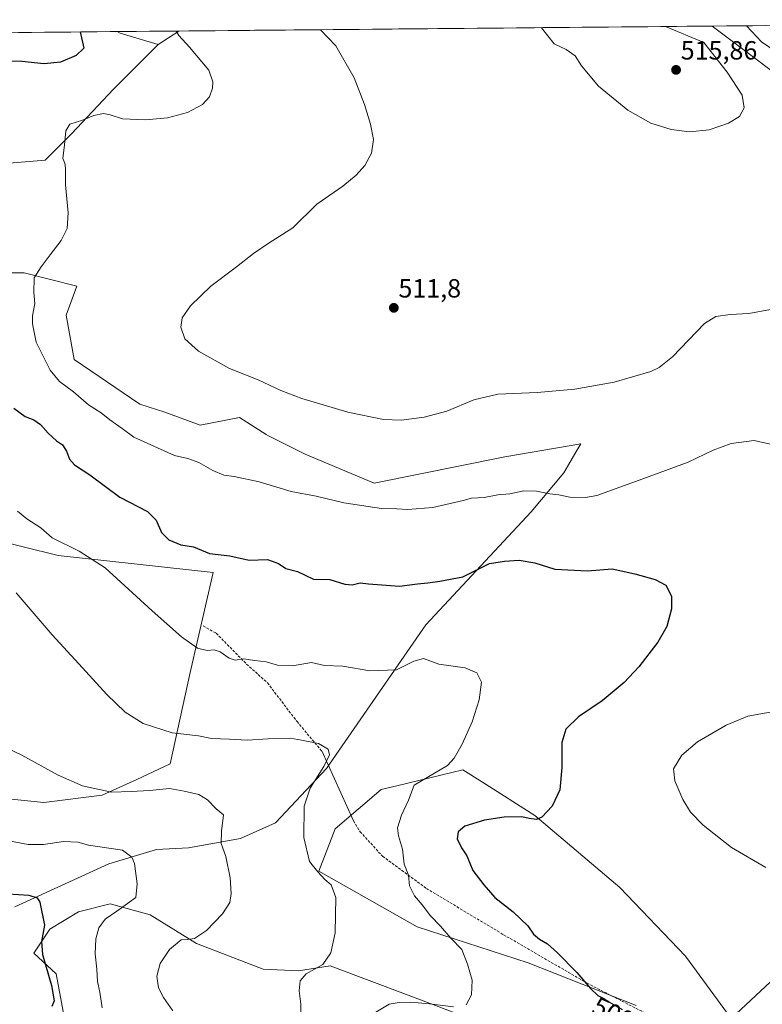
# Model space of a CAD drawing. Units: metres. Extents: x 563336 to 566781, y 4703274 to 4705619.
# Drawn here: x 565063 to 565346, y 4705233 to 4705608 of the extents above; entities that cross this region are included whole.
import ezdxf
from ezdxf.enums import TextEntityAlignment as Align

# ---------------------------------------------------------------- set-up
doc = ezdxf.new("R2010")
doc.units = ezdxf.units.M
doc.header["$MEASUREMENT"] = 0
doc.linetypes.add('TRAZOSX2', pattern=[1.5, 1, -0.5])
for name, color, linetype, lineweight in [('Arbolado forestal CxS', 92, 'Continuous', 0), ('Carátula', 7, 'Continuous', 5), ('Cultivos herbáceos CxS', 92, 'Continuous', 0), ('Curva de nivel maestra', 36, 'Continuous', 30), ('Curva de nivel normal', 36, 'Continuous', 0), ('Layer 0', 7, 'Continuous', 0), ('Municipio CxS', 142, 'Continuous', 0), ('Punto de cota en terreno', 7, 'Continuous', 0), ('Rótulo de curva de nivel directora', 19, 'Continuous', 0), ('Rótulo de punto de cota en terreno', 19, 'Continuous', 0), ('Senda', 19, 'TRAZOSX2', 0), ('Suelo desnudo CxS', 43, 'Continuous', 0)]:
    doc.layers.add(name, color=color, linetype=linetype, lineweight=lineweight)
doc.styles.add('Arial', font='txt', dxfattribs={"height": 0.2})

# ---------------------------------------------------------------- blocks, each defined once
blk = doc.blocks.new('*U151')
at = {"layer": 'Cultivos herbáceos CxS', "color": 92, "linetype": 'Continuous', "lineweight": 0}
for points in [[(565352.64, 4705245.27, 500.81), (565333.96, 4705227.83, 500.53), (565316.52, 4705251.5, 502.73), (565291.61, 4705277.66, 503.56), (565259.22, 4705305.06, 500.38), (565239.24, 4705317.77, 497.72), (565231.82, 4705322.5, 496.67), (565206.7, 4705316.47, 494.38), (565200.67, 4705315.03, 493.54), (565183.23, 4705300.08, 491.85), (565177.01, 4705283.89, 490.06), (565214.37, 4705262.71, 493.5), (565256.73, 4705249.01, 498.22), (565297.83, 4705232.81, 500.7)], [(565234.42, 4705227.87, 497), (565210.94, 4705236.71, 494.76), (565181.34, 4705247.86, 491.05), (565169.21, 4705246.04, 489.98), (565155.86, 4705246.64, 488.42), (565130.38, 4705256.35, 485.98), (565112.78, 4705267.27, 482.45), (565097.61, 4705271.52, 479.7), (565085.48, 4705268.49, 478.45), (565074.56, 4705261.81, 476.5), (565068.49, 4705252.71, 474.45), (565076.98, 4705244.82, 476.5), (565080.02, 4705228.44, 476.78)], [(565061.21, 4705270.31, 474.28), (565097.01, 4705286.69, 478.71), (565115.21, 4705292.15, 481.48), (565127.34, 4705292.75, 483.06), (565147.11, 4705296.34, 487.04), (565160.51, 4705302.37, 489.06), (565179.88, 4705322.99, 490.72), (565217.79, 4705377.7, 496.54), (565257.78, 4705420.69, 502.94), (565270.21, 4705435.54, 506.1), (565272.02, 4705438.61, 506.52), (565274.86, 4705443.42, 507.21), (565276.78, 4705446.69, 507.65), (565247.79, 4705441.69, 506.85), (565198.05, 4705431.63, 506.18), (565171.8, 4705442.69, 507.24), (565157.81, 4705449.69, 507.76), (565156.96, 4705450.22, 507.82), (565146.81, 4705456.69, 508.54), (565131.81, 4705453.69, 507.31), (565118.38, 4705458.7, 507.74), (565108.82, 4705461.69, 507.43), (565083.82, 4705478.68, 507.22), (565080.82, 4705495.68, 507.74), (565084.82, 4705506.68, 507.25), (565064.83, 4705511.68, 504.95), (565050.83, 4705511.68, 503.56)], [(565049.83, 4705552.67, 502.35), (565072.83, 4705554.67, 504.6), (565082.82, 4705564.66, 505.36), (565098.82, 4705581.66, 503.11), (565115.82, 4705598.66, 504.12), (565123.67, 4705603.8, 505.15), (565326.75, 4705605.68, 513.59), (565339.99, 4705595.75, 513.11), (565402.45, 4705548.71, 513.33)]]:
    blk.add_polyline3d(points, dxfattribs=at)
blk = doc.blocks.new('*U152')
at = {"layer": 'Suelo desnudo CxS', "color": 43, "linetype": 'Continuous', "lineweight": 0}
for points in [[(564645.33, 4705599.37, 431.89), (565100.28, 4705603.58, 502.76), (565101.38, 4705602.98, 502.86), (565115.82, 4705598.66, 504.12), (565098.82, 4705581.66, 503.11), (565082.82, 4705564.66, 505.36), (565072.83, 4705554.67, 504.6), (565049.83, 4705552.67, 502.35)], [(565050.83, 4705511.68, 503.56), (565064.83, 4705511.68, 504.95), (565084.82, 4705506.68, 507.25), (565080.82, 4705495.68, 507.74), (565083.82, 4705478.68, 507.22), (565108.82, 4705461.69, 507.43), (565118.38, 4705458.7, 507.74), (565131.81, 4705453.69, 507.31), (565146.81, 4705456.69, 508.54), (565156.96, 4705450.22, 507.82), (565157.81, 4705449.69, 507.76), (565171.8, 4705442.69, 507.24), (565198.05, 4705431.63, 506.18), (565247.79, 4705441.69, 506.85), (565276.78, 4705446.69, 507.65), (565274.86, 4705443.42, 507.21), (565272.02, 4705438.61, 506.52), (565270.21, 4705435.54, 506.1), (565257.78, 4705420.69, 502.94), (565217.79, 4705377.7, 496.54), (565179.88, 4705322.99, 490.72), (565160.51, 4705302.37, 489.06), (565147.11, 4705296.34, 487.04), (565127.34, 4705292.75, 483.06), (565115.21, 4705292.15, 481.48), (565097.01, 4705286.69, 478.71), (565061.21, 4705270.31, 474.28)], [(565080.02, 4705228.44, 476.78), (565076.98, 4705244.82, 476.5), (565068.49, 4705252.71, 474.45), (565074.56, 4705261.81, 476.5), (565085.48, 4705268.49, 478.45), (565097.61, 4705271.52, 479.7), (565112.78, 4705267.27, 482.45), (565130.38, 4705256.35, 485.98), (565155.86, 4705246.64, 488.42), (565169.21, 4705246.04, 489.98), (565181.34, 4705247.86, 491.05), (565210.94, 4705236.71, 494.76), (565234.42, 4705227.87, 497)], [(565297.83, 4705232.81, 500.7), (565256.73, 4705249.01, 498.22), (565214.37, 4705262.71, 493.5), (565177.01, 4705283.89, 490.06), (565183.23, 4705300.08, 491.85), (565200.67, 4705315.03, 493.54), (565206.7, 4705316.47, 494.38), (565231.82, 4705322.5, 496.67), (565239.24, 4705317.77, 497.72), (565259.22, 4705305.06, 500.38), (565291.61, 4705277.66, 503.56), (565316.52, 4705251.5, 502.73), (565333.96, 4705227.83, 500.53), (565352.64, 4705245.27, 500.81)], [(564991.51, 4705318.36, 479.98), (565072.3, 4705310.03, 482.53), (565072.3, 4705310.03, 482.53), (565094.49, 4705312.91, 483.89), (565107.73, 4705318.82, 485.58), (565120.34, 4705324.73, 486.81), (565127.97, 4705359.63, 493.77), (565136.81, 4705397.7, 498.02), (565077.82, 4705404.16, 493.64), (565051.04, 4705410.74, 491.41)]]:
    blk.add_polyline3d(points, dxfattribs=at)
blk = doc.blocks.new('*U158')
at = {"layer": 'Arbolado forestal CxS', "color": 92, "linetype": 'Continuous', "lineweight": 0}
for points in [[(565552.24, 4705555.39, 501.9), (565484.83, 4705560.74, 501.02), (565461.87, 4705566.75, 498.42), (565425.99, 4705586.55, 495.31), (565414.69, 4705606.5, 488.04), (565589.27, 4705608.12, 482.73), (565579.98, 4705594.96, 486.53), (565573.49, 4705576.39, 491.87), (565569.77, 4705565.26, 495.76), (565568.11, 4705555.63, 499.85), (565552.24, 4705555.39, 501.9)], [(565115.82, 4705598.66, 504.12), (565101.38, 4705602.98, 502.86), (565100.28, 4705603.58, 502.76), (565123.67, 4705603.8, 505.15), (565115.82, 4705598.66, 504.12)]]:
    blk.add_polyline3d(points, close=True, dxfattribs=at)
blk = doc.blocks.new('*U184')
at = {"layer": 'Curva de nivel normal', "color": 36, "linetype": 'Continuous', "lineweight": 0}
for points in [[(565261.74, 4705605.08, 515), (565261.74, 4705605.08, 515)], [(565308.91, 4705605.52, 515), (565308.91, 4705605.52, 515)]]:
    blk.add_polyline3d(points, dxfattribs=at)
blk = doc.blocks.new('*U192')
at = {"layer": 'Curva de nivel normal', "color": 36, "linetype": 'Continuous', "lineweight": 0}
blk.add_polyline3d([(565094.54, 4705231.95, 480), (565093.56, 4705237.84, 480), (565092.77, 4705241.96, 480), (565092.48, 4705246.66, 480), (565091.9, 4705252.45, 480), (565092.07, 4705258.12, 480), (565093.21, 4705262.32, 480), (565095.6, 4705265.62, 480), (565100.13, 4705268.73, 480), (565107.33, 4705273.85, 480), (565107.88, 4705279.08, 480), (565106.86, 4705286.82, 480), (565105.78, 4705289.25, 480), (565102.31, 4705291.9, 480), (565089.33, 4705293.85, 480), (565085.19, 4705294.99, 480), (565079.77, 4705295.23, 480), (565072.19, 4705294.06, 480), (565066.33, 4705294.11, 480), (565057.01, 4705295.91, 480)], dxfattribs=at)
blk = doc.blocks.new('*U198')
at = {"layer": 'Curva de nivel maestra', "color": 36, "linetype": 'Continuous', "lineweight": 30}
blk.add_polyline3d([(565058.7, 4705275.27, 475), (565066.54, 4705274.78, 475), (565069.73, 4705273.73, 475), (565070.73, 4705272.18, 475), (565072.55, 4705263.4, 475), (565071.36, 4705257.13, 475), (565071.77, 4705252.2, 475), (565075.27, 4705240.41, 475), (565076.24, 4705234.55, 475), (565075.41, 4705232.36, 475)], dxfattribs=at)
blk = doc.blocks.new('5PATER')
at = {"layer": 'Carátula', "linetype": 'Continuous', "lineweight": 5}
h = blk.add_hatch(color=250, dxfattribs=at)
edge = h.paths.add_edge_path()
edge.add_ellipse((0, 0.01), major_axis=(-1.33, -1.34), ratio=0.999422, start_angle=0, end_angle=360)

msp = doc.modelspace()

# ---------------------------------------------------------------- linework, layer by layer
at = {"layer": 'Arbolado forestal CxS', "color": 92, "linetype": 'Continuous', "lineweight": 0}
for points in [[(565402.45, 4705548.71, 513.33), (565339.99, 4705595.75, 513.11), (565326.75, 4705605.68, 513.59), (565414.69, 4705606.5, 488.04)], [(565414.69, 4705606.5, 488.04), (565326.75, 4705605.68, 513.59)], [(565326.75, 4705605.68, 513.59), (565339.99, 4705595.75, 513.11), (565402.45, 4705548.71, 513.33)], [(565123.67, 4705603.8, 505.15), (565100.28, 4705603.58, 502.76)], [(565100.28, 4705603.58, 502.76), (565101.38, 4705602.98, 502.86), (565115.82, 4705598.66, 504.12)], [(565123.67, 4705603.8, 505.15), (565115.82, 4705598.66, 504.12)]]:
    msp.add_polyline3d(points, dxfattribs=at)
at = {"layer": 'Cultivos herbáceos CxS', "color": 92, "linetype": 'Continuous', "lineweight": 0}
for points in [[(565326.75, 4705605.68, 513.59), (565123.67, 4705603.8, 505.15)], [(565326.75, 4705605.68, 513.59), (565339.99, 4705595.75, 513.11), (565402.45, 4705548.71, 513.33)], [(565123.67, 4705603.8, 505.15), (565115.82, 4705598.66, 504.12)], [(565115.82, 4705598.66, 504.12), (565098.82, 4705581.66, 503.11), (565082.82, 4705564.66, 505.36), (565072.83, 4705554.67, 504.6), (565049.83, 4705552.67, 502.35)], [(565050.83, 4705511.68, 503.56), (565064.83, 4705511.68, 504.95), (565084.82, 4705506.68, 507.25), (565080.82, 4705495.68, 507.74), (565083.82, 4705478.68, 507.22), (565108.82, 4705461.69, 507.43), (565118.38, 4705458.7, 507.74), (565131.81, 4705453.69, 507.31), (565146.81, 4705456.69, 508.54), (565156.96, 4705450.22, 507.82), (565157.81, 4705449.69, 507.76), (565171.8, 4705442.69, 507.24), (565198.05, 4705431.63, 506.18), (565247.79, 4705441.69, 506.85), (565276.78, 4705446.69, 507.65), (565274.86, 4705443.42, 507.21), (565272.02, 4705438.61, 506.52), (565270.21, 4705435.54, 506.1), (565257.78, 4705420.69, 502.94), (565217.79, 4705377.7, 496.54), (565179.88, 4705322.99, 490.72), (565160.51, 4705302.37, 489.06), (565147.11, 4705296.34, 487.04), (565127.34, 4705292.75, 483.06), (565115.21, 4705292.15, 481.48), (565097.01, 4705286.69, 478.71), (565061.21, 4705270.31, 474.28)], [(565051.04, 4705410.74, 491.41), (565077.82, 4705404.16, 493.64), (565136.81, 4705397.7, 498.02), (565127.97, 4705359.63, 493.77), (565120.34, 4705324.73, 486.81), (565107.73, 4705318.82, 485.58), (565094.49, 4705312.91, 483.89), (565072.3, 4705310.03, 482.53), (565072.3, 4705310.03, 482.53), (564991.51, 4705318.36, 479.98)], [(565072.3, 4705310.03, 482.53), (565094.49, 4705312.91, 483.89), (565107.73, 4705318.82, 485.58), (565120.34, 4705324.73, 486.81), (565127.97, 4705359.63, 493.77), (565136.81, 4705397.7, 498.02), (565077.82, 4705404.16, 493.64), (565051.04, 4705410.74, 491.41)], [(565352.64, 4705245.27, 500.81), (565333.96, 4705227.83, 500.53), (565316.52, 4705251.5, 502.73), (565291.61, 4705277.66, 503.56), (565259.22, 4705305.06, 500.38), (565239.24, 4705317.77, 497.72), (565231.82, 4705322.5, 496.67), (565206.7, 4705316.47, 494.38), (565200.67, 4705315.03, 493.54), (565183.23, 4705300.08, 491.85), (565177.01, 4705283.89, 490.06), (565214.37, 4705262.71, 493.5), (565256.73, 4705249.01, 498.22), (565297.83, 4705232.81, 500.7)], [(564991.51, 4705318.36, 479.98), (565072.3, 4705310.03, 482.53)], [(565234.42, 4705227.87, 497), (565210.94, 4705236.71, 494.76), (565181.34, 4705247.86, 491.05), (565169.21, 4705246.04, 489.98), (565155.86, 4705246.64, 488.42), (565130.38, 4705256.35, 485.98), (565112.78, 4705267.27, 482.45), (565097.61, 4705271.52, 479.7), (565085.48, 4705268.49, 478.45), (565074.56, 4705261.81, 476.5), (565068.49, 4705252.71, 474.45), (565076.98, 4705244.82, 476.5), (565080.02, 4705228.44, 476.78)]]:
    msp.add_polyline3d(points, dxfattribs=at)
at = {"layer": 'Curva de nivel maestra', "color": 36, "linetype": 'Continuous', "lineweight": 30}
for points in [[(565086.18, 4705603.45, 500), (565087.56, 4705597.27, 500), (565084.67, 4705594.48, 500), (565078.68, 4705591.93, 500), (565072.49, 4705591.37, 500), (565063.92, 4705592.15, 500), (565057.52, 4705592.38, 500)], [(565086.18, 4705603.45, 500), (565086.18, 4705603.45, 500)], [(565060.87, 4705460.23, 500), (565065.17, 4705457.02, 500), (565068.52, 4705455.73, 500), (565070.98, 4705454.02, 500), (565074, 4705450.63, 500), (565077.14, 4705447.82, 500), (565079.42, 4705446.23, 500), (565080.9, 4705443.87, 500), (565082.04, 4705440.79, 500), (565084.03, 4705438.65, 500), (565089.78, 4705434.8, 500), (565101.23, 4705426.35, 500), (565111.83, 4705420.92, 500), (565115.08, 4705417.62, 500), (565117.16, 4705412.9, 500), (565119.83, 4705410.12, 500), (565124.4, 4705408.15, 500), (565129.24, 4705407.36, 500), (565135.4, 4705404.86, 500), (565143.15, 4705403.94, 500), (565150.51, 4705402.3, 500), (565157.49, 4705402.61, 500), (565161.64, 4705401.1, 500), (565164.39, 4705399.12, 500), (565168.81, 4705398.02, 500), (565171.75, 4705396.68, 500), (565174.92, 4705395.04, 500), (565181.18, 4705394.93, 500), (565186.9, 4705393.25, 500), (565189.66, 4705392.94, 500), (565192.74, 4705393.7, 500), (565195.93, 4705393.34, 500), (565207.66, 4705392.39, 500), (565214.5, 4705393.37, 500), (565218.48, 4705393.68, 500), (565223.05, 4705394.35, 500), (565231.8, 4705396.05, 500), (565242, 4705401.06, 500), (565247.68, 4705401.98, 500), (565253.28, 4705402.28, 500), (565259.2, 4705401.34, 500), (565266.88, 4705398.96, 500), (565279.33, 4705398.25, 500), (565288.67, 4705399.02, 500), (565297.31, 4705397.16, 500), (565305.03, 4705394.98, 500), (565309.12, 4705392.86, 500), (565311.22, 4705388.62, 500), (565311.29, 4705383.78, 500), (565309.48, 4705377.12, 500), (565305.99, 4705371.12, 500), (565298.8, 4705361.78, 500), (565293.23, 4705355.78, 500), (565284.87, 4705348.78, 500), (565275.79, 4705342.67, 500), (565271.06, 4705337.94, 500), (565269.47, 4705332.92, 500), (565269.54, 4705323.37, 500), (565268.68, 4705314.86, 500), (565265.76, 4705308.66, 500), (565261.95, 4705304.44, 500), (565259.9, 4705303.56, 500), (565257.12, 4705303.97, 500), (565254.24, 4705304.64, 500), (565247.52, 4705304.51, 500), (565240.08, 4705303.31, 500), (565232.61, 4705301, 500), (565230.01, 4705298.87, 500), (565229.71, 4705296.2, 500), (565231.33, 4705292.78, 500), (565233.32, 4705289.72, 500), (565235.58, 4705284.21, 500), (565239.78, 4705278.68, 500), (565243.95, 4705273.93, 500), (565250.95, 4705268.44, 500), (565256.54, 4705263.14, 500), (565258.76, 4705259.92, 500), (565260.99, 4705257.98, 500), (565263.99, 4705256.28, 500), (565267.86, 4705252.85, 500), (565275.18, 4705245.38, 500), (565280.41, 4705239.19, 500), (565283.18, 4705236.6, 500), (565285.26, 4705235.59, 500), (565287.42, 4705234.13, 500), (565292.48, 4705231.2, 500)]]:
    msp.add_polyline3d(points, dxfattribs=at)
at = {"layer": 'Curva de nivel normal', "color": 36, "linetype": 'Continuous', "lineweight": 0}
for points in [[(565261.74, 4705605.08, 515), (565261.75, 4705605.07, 515), (565266.63, 4705598.94, 515), (565271.1, 4705596.72, 515), (565274.56, 4705594.31, 515), (565276.97, 4705590.5, 515), (565283.42, 4705582.87, 515), (565294.58, 4705573.7, 515), (565303.36, 4705568.73, 515), (565311.11, 4705566.26, 515), (565318.12, 4705565.38, 515), (565325.53, 4705566.15, 515), (565333, 4705568.77, 515), (565337.08, 4705571.31, 515), (565338.94, 4705574.56, 515), (565338.16, 4705579.33, 515), (565332.45, 4705588.14, 515), (565323.58, 4705599.47, 515), (565308.91, 4705605.52, 515)], [(565367.04, 4705584.98, 510), (565345.46, 4705599.68, 510), (565339.76, 4705605.8, 510)], [(565122.72, 4705603.79, 505), (565123.69, 4705602.16, 505), (565127.75, 4705597.65, 505), (565135.17, 4705588.94, 505), (565136.7, 4705584.51, 505), (565136.52, 4705582.05, 505), (565135.43, 4705578.71, 505), (565132.72, 4705575.84, 505), (565127, 4705572.74, 505), (565119.33, 4705570.76, 505), (565111, 4705569.93, 505), (565102.3, 4705570.31, 505), (565097.56, 4705571.95, 505), (565094.97, 4705572.42, 505), (565091.33, 4705571.58, 505), (565087, 4705569.83, 505), (565082.2, 4705568.32, 505), (565080.64, 4705565.78, 505), (565080.18, 4705560.45, 505), (565079.52, 4705555.3, 505), (565080.24, 4705553.5, 505), (565080.6, 4705551.63, 505), (565080.58, 4705545.22, 505), (565081.56, 4705534.53, 505), (565081.18, 4705528.61, 505), (565078.86, 4705524.04, 505), (565074.7, 4705518.64, 505), (565071.29, 4705513.96, 505), (565068.65, 4705509.84, 505), (565068.53, 4705504.2, 505), (565068.93, 4705500.05, 505), (565067.94, 4705495.39, 505), (565068, 4705492.33, 505), (565069.33, 4705485.31, 505), (565074.74, 4705474.74, 505), (565078.28, 4705470.4, 505), (565083.58, 4705466.43, 505), (565089.28, 4705461.42, 505), (565094.18, 4705458.43, 505), (565097.46, 4705455.79, 505), (565102.14, 4705452.52, 505), (565106.55, 4705449.21, 505), (565122.07, 4705442.16, 505), (565127.11, 4705441.09, 505), (565131.31, 4705439.56, 505), (565136.7, 4705436.48, 505), (565140.88, 4705434.67, 505), (565144.72, 4705434.17, 505), (565154.22, 4705432.22, 505), (565166.49, 4705428.46, 505), (565176.03, 4705426.7, 505), (565186.54, 4705424.16, 505), (565200.88, 4705422.02, 505), (565206.75, 4705421.89, 505), (565210.82, 4705421.64, 505), (565220.41, 4705422.4, 505), (565231.88, 4705425, 505), (565235.05, 4705425.99, 505), (565239.97, 4705426.15, 505), (565245.18, 4705427.18, 505), (565249.66, 4705427.62, 505), (565255.06, 4705428.73, 505), (565259.9, 4705428.59, 505), (565264.9, 4705427.54, 505), (565268.36, 4705427.26, 505), (565272.5, 4705426.38, 505), (565278.49, 4705426.18, 505), (565282.85, 4705426.93, 505), (565300.4, 4705433.27, 505), (565317.54, 4705439.71, 505), (565327.11, 4705444.22, 505), (565334.02, 4705446.73, 505), (565342.7, 4705447.85, 505), (565348.84, 4705446.48, 505)], [(565177.57, 4705604.3, 510), (565183.44, 4705598.17, 510), (565190.47, 4705586, 510), (565194.32, 4705575.78, 510), (565196.65, 4705568.31, 510), (565197.76, 4705562.52, 510), (565196.99, 4705557.33, 510), (565194.48, 4705552.66, 510), (565191.2, 4705548.9, 510), (565186.07, 4705544.76, 510), (565176.28, 4705537.86, 510), (565167.07, 4705528.9, 510), (565158.14, 4705523.12, 510), (565152.11, 4705519.1, 510), (565145.6, 4705514, 510), (565135.83, 4705506.72, 510), (565128.09, 4705499.18, 510), (565125, 4705494.59, 510), (565124.5, 4705491.02, 510), (565125.99, 4705486.62, 510), (565131.18, 4705481.88, 510), (565143.03, 4705475.27, 510), (565153.92, 4705470.96, 510), (565162.51, 4705466.88, 510), (565170.52, 4705463.88, 510), (565188.04, 4705458.74, 510), (565201.66, 4705455.89, 510), (565208.37, 4705455.62, 510), (565217.1, 4705456.78, 510), (565225.71, 4705459.1, 510), (565236.01, 4705463.41, 510), (565245.19, 4705465.48, 510), (565260.16, 4705466.16, 510), (565274.46, 4705467.49, 510), (565289.42, 4705470.17, 510), (565303.41, 4705474.18, 510), (565306.54, 4705475.65, 510), (565311.62, 4705479.74, 510), (565323.76, 4705492.45, 510), (565328.18, 4705495.06, 510), (565333.56, 4705495.91, 510), (565340.75, 4705496.3, 510), (565348.94, 4705497.82, 510)], [(565062.31, 4705420.94, 495), (565065.8, 4705418.05, 495), (565071.22, 4705414.64, 495), (565075.47, 4705410.79, 495), (565085.73, 4705405.71, 495), (565095.69, 4705399.36, 495), (565113.56, 4705383.02, 495), (565124.7, 4705373.15, 495), (565130.76, 4705368.88, 495), (565134.48, 4705367.94, 495), (565137.14, 4705368.26, 495), (565139.37, 4705367.49, 495), (565142.86, 4705364.98, 495), (565145.16, 4705364.28, 495), (565148.27, 4705364.72, 495), (565152.66, 4705364.11, 495), (565156.88, 4705363.67, 495), (565161.28, 4705362.4, 495), (565167.01, 4705362.13, 495), (565174.21, 4705363.33, 495), (565179.11, 4705362.23, 495), (565186.13, 4705361.92, 495), (565196.47, 4705360.14, 495), (565206.6, 4705360.55, 495), (565213.14, 4705363.86, 495), (565216.8, 4705364.85, 495), (565222.68, 4705362.8, 495), (565232.68, 4705361.34, 495), (565237.2, 4705359.45, 495), (565238.93, 4705355.92, 495), (565238.03, 4705349.15, 495), (565235.42, 4705340.73, 495), (565231.56, 4705332.3, 495), (565228.5, 4705326.98, 495), (565225.94, 4705324.18, 495), (565213.33, 4705316.61, 495), (565211.15, 4705310.94, 495), (565208.48, 4705305.26, 495), (565206.98, 4705300.43, 495), (565207.28, 4705297.4, 495), (565208.88, 4705292.32, 495), (565209.47, 4705286.53, 495), (565211.11, 4705282.35, 495), (565211.57, 4705278.3, 495), (565213.39, 4705274.51, 495), (565216.27, 4705271.1, 495), (565219.48, 4705266.95, 495), (565223.28, 4705263.03, 495), (565227.22, 4705258.38, 495), (565231.39, 4705254.07, 495), (565233.55, 4705248.49, 495), (565235.31, 4705242.46, 495), (565235.16, 4705236.78, 495), (565233.13, 4705233.03, 495)], [(565061.73, 4705389.85, 490), (565075.48, 4705373.94, 490), (565085.6, 4705362.92, 490), (565096.25, 4705351.13, 490), (565103.28, 4705344.41, 490), (565110.15, 4705340.14, 490), (565121.15, 4705336.63, 490), (565131.14, 4705335.46, 490), (565136.19, 4705334.41, 490), (565142.95, 4705334.18, 490), (565149.65, 4705333.76, 490), (565157.7, 4705334.32, 490), (565166.15, 4705334.51, 490), (565170.43, 4705333.86, 490), (565176.86, 4705332.56, 490), (565180.56, 4705330.33, 490), (565181.09, 4705328.16, 490), (565178.92, 4705323.78, 490), (565173.71, 4705315.53, 490), (565171.42, 4705308.69, 490), (565171.25, 4705296.73, 490), (565173.41, 4705287.59, 490), (565176.57, 4705283.71, 490), (565179.27, 4705280.73, 490), (565181.71, 4705278.75, 490), (565183.41, 4705273.86, 490), (565183.2, 4705260.45, 490), (565181.61, 4705252.78, 490), (565178.49, 4705248.45, 490), (565172.22, 4705244.78, 490), (565169.91, 4705242.12, 490), (565169.56, 4705238.32, 490), (565170.19, 4705233.32, 490), (565170, 4705227.12, 490)], [(565350.21, 4705344.76, 505), (565340.33, 4705342.95, 505), (565332.05, 4705339.56, 505), (565321.15, 4705333.12, 505), (565315.16, 4705328.12, 505), (565312.06, 4705322.91, 505), (565312.56, 4705318.28, 505), (565315.55, 4705311.24, 505), (565318.48, 4705306.45, 505), (565323.28, 4705301.49, 505), (565334.07, 4705292.9, 505), (565347.2, 4705285.36, 505)], [(565052.16, 4705333.68, 485), (565063.9, 4705328.09, 485), (565077.74, 4705320.42, 485), (565086.98, 4705316.38, 485), (565098.08, 4705313.95, 485), (565105.49, 4705314.24, 485), (565112.55, 4705314.69, 485), (565120.1, 4705315.36, 485), (565125.68, 4705314.33, 485), (565131.32, 4705313.07, 485), (565134.61, 4705311.07, 485), (565137.93, 4705307.71, 485), (565140.65, 4705305.39, 485), (565139.92, 4705299.18, 485), (565139.82, 4705294.52, 485), (565141.57, 4705289.5, 485), (565143.26, 4705281.33, 485), (565143.68, 4705275.44, 485), (565143.08, 4705272.05, 485), (565140.38, 4705267.64, 485), (565134.22, 4705261.34, 485), (565129.6, 4705258.35, 485), (565126.86, 4705257.92, 485), (565124.64, 4705257.74, 485), (565120.18, 4705254.14, 485), (565116.54, 4705248.73, 485), (565115.33, 4705243.99, 485), (565116, 4705239.45, 485), (565117.83, 4705235.82, 485), (565121.45, 4705230.72, 485)], [(565228.22, 4705232.3, 495), (565219.12, 4705233.44, 495), (565211.86, 4705234.02, 495), (565207.63, 4705233.93, 495), (565203.82, 4705233.33, 495), (565196.15, 4705228.78, 495)]]:
    msp.add_polyline3d(points, dxfattribs=at)
at = {"layer": 'Layer 0', "linetype": 'Continuous', "lineweight": 0}
msp.add_lwpolyline([(565178.08, 4705329.75), (565190.14, 4705303.08)], dxfattribs=at)
at = {"layer": 'Municipio CxS', "color": 142, "linetype": 'Continuous', "lineweight": 0}
msp.add_polyline3d([(565062.62, 4705603.24, 497.74), (565067.61, 4705603.28, 497.97), (565072.6, 4705603.33, 498.24), (565077.59, 4705603.37, 498.58), (565082.58, 4705603.42, 499.19), (565087.58, 4705603.47, 500.16), (565092.57, 4705603.51, 501.23), (565097.56, 4705603.56, 502.13), (565102.55, 4705603.61, 502.78), (565107.54, 4705603.65, 503.41), (565112.53, 4705603.7, 504), (565117.52, 4705603.74, 504.54), (565122.52, 4705603.79, 504.96), (565127.51, 4705603.84, 505.35), (565132.5, 4705603.88, 505.71), (565137.49, 4705603.93, 506.15), (565142.48, 4705603.98, 506.59), (565147.47, 4705604.02, 507.05), (565152.46, 4705604.07, 507.52), (565157.46, 4705604.11, 507.94), (565162.45, 4705604.16, 508.36), (565167.44, 4705604.21, 508.88), (565172.43, 4705604.25, 509.38), (565177.42, 4705604.3, 509.89), (565182.41, 4705604.35, 510.3), (565187.4, 4705604.39, 510.7), (565192.4, 4705604.44, 511.15), (565197.39, 4705604.48, 511.6), (565202.38, 4705604.53, 511.98), (565207.37, 4705604.58, 512.33), (565212.36, 4705604.62, 512.61), (565217.35, 4705604.67, 512.99), (565222.34, 4705604.72, 513.39), (565227.34, 4705604.76, 513.64), (565232.33, 4705604.81, 513.84), (565237.32, 4705604.86, 514.04), (565242.31, 4705604.9, 514.24), (565247.3, 4705604.95, 514.49), (565252.29, 4705604.99, 514.69), (565257.28, 4705605.04, 514.84), (565262.28, 4705605.09, 514.98), (565267.27, 4705605.13, 515.13), (565272.26, 4705605.18, 515.23), (565277.25, 4705605.23, 515.29), (565282.24, 4705605.27, 515.34), (565287.23, 4705605.32, 515.36), (565292.23, 4705605.36, 515.39), (565297.22, 4705605.41, 515.29), (565302.21, 4705605.46, 515.14), (565307.2, 4705605.5, 514.96), (565312.19, 4705605.55, 514.73), (565317.18, 4705605.6, 514.58), (565322.17, 4705605.64, 514.36), (565327.17, 4705605.69, 513.3), (565332.16, 4705605.73, 512.23), (565337.15, 4705605.78, 510.86), (565342.14, 4705605.83, 508.89), (565347.13, 4705605.87, 507.2)], dxfattribs=at)
at = {"layer": 'Senda', "color": 19, "linetype": 'TRAZOSX2', "lineweight": 0}
for points in [[(565132.99, 4705377.37), (565137.91, 4705374.51), (565149.5, 4705362.77), (565157.44, 4705355.62), (565168.71, 4705340.86), (565178.08, 4705329.75)], [(565190.14, 4705303.08), (565192.68, 4705298.95), (565201.26, 4705289.58), (565217.92, 4705277.36), (565247.29, 4705259.74), (565279.04, 4705241.32), (565316.98, 4705221.8), (565330.92, 4705213.25)]]:
    msp.add_lwpolyline(points, dxfattribs=at)
at = {"layer": 'Suelo desnudo CxS', "color": 43, "linetype": 'Continuous', "lineweight": 0}
for points in [[(565100.28, 4705603.58, 502.76), (564645.33, 4705599.37, 431.89)], [(565100.28, 4705603.58, 502.76), (565101.38, 4705602.98, 502.86), (565115.82, 4705598.66, 504.12)], [(565115.82, 4705598.66, 504.12), (565098.82, 4705581.66, 503.11), (565082.82, 4705564.66, 505.36), (565072.83, 4705554.67, 504.6), (565049.83, 4705552.67, 502.35)], [(565050.83, 4705511.68, 503.56), (565064.83, 4705511.68, 504.95), (565084.82, 4705506.68, 507.25), (565080.82, 4705495.68, 507.74), (565083.82, 4705478.68, 507.22), (565108.82, 4705461.69, 507.43), (565118.38, 4705458.7, 507.74), (565131.81, 4705453.69, 507.31), (565146.81, 4705456.69, 508.54), (565156.96, 4705450.22, 507.82), (565157.81, 4705449.69, 507.76), (565171.8, 4705442.69, 507.24), (565198.05, 4705431.63, 506.18), (565247.79, 4705441.69, 506.85), (565276.78, 4705446.69, 507.65), (565274.86, 4705443.42, 507.21), (565272.02, 4705438.61, 506.52), (565270.21, 4705435.54, 506.1), (565257.78, 4705420.69, 502.94), (565217.79, 4705377.7, 496.54), (565179.88, 4705322.99, 490.72), (565160.51, 4705302.37, 489.06), (565147.11, 4705296.34, 487.04), (565127.34, 4705292.75, 483.06), (565115.21, 4705292.15, 481.48), (565097.01, 4705286.69, 478.71), (565061.21, 4705270.31, 474.28)], [(565072.3, 4705310.03, 482.53), (565094.49, 4705312.91, 483.89), (565107.73, 4705318.82, 485.58), (565120.34, 4705324.73, 486.81), (565127.97, 4705359.63, 493.77), (565136.81, 4705397.7, 498.02), (565077.82, 4705404.16, 493.64), (565051.04, 4705410.74, 491.41)], [(565352.64, 4705245.27, 500.81), (565333.96, 4705227.83, 500.53), (565316.52, 4705251.5, 502.73), (565291.61, 4705277.66, 503.56), (565259.22, 4705305.06, 500.38), (565239.24, 4705317.77, 497.72), (565231.82, 4705322.5, 496.67), (565206.7, 4705316.47, 494.38), (565200.67, 4705315.03, 493.54), (565183.23, 4705300.08, 491.85), (565177.01, 4705283.89, 490.06), (565214.37, 4705262.71, 493.5), (565256.73, 4705249.01, 498.22), (565297.83, 4705232.81, 500.7)], [(564991.51, 4705318.36, 479.98), (565072.3, 4705310.03, 482.53)], [(565234.42, 4705227.87, 497), (565210.94, 4705236.71, 494.76), (565181.34, 4705247.86, 491.05), (565169.21, 4705246.04, 489.98), (565155.86, 4705246.64, 488.42), (565130.38, 4705256.35, 485.98), (565112.78, 4705267.27, 482.45), (565097.61, 4705271.52, 479.7), (565085.48, 4705268.49, 478.45), (565074.56, 4705261.81, 476.5), (565068.49, 4705252.71, 474.45), (565076.98, 4705244.82, 476.5), (565080.02, 4705228.44, 476.78)]]:
    msp.add_polyline3d(points, dxfattribs=at)

# ---------------------------------------------------------------- block references
at = {"layer": 'Arbolado forestal CxS', "color": 92, "linetype": 'Continuous', "lineweight": 0}
msp.add_blockref('*U158', (0, 0), dxfattribs=at)
at = {"layer": 'Cultivos herbáceos CxS', "color": 92, "linetype": 'Continuous', "lineweight": 0}
msp.add_blockref('*U151', (0, 0), dxfattribs=at)
at = {"layer": 'Curva de nivel maestra', "color": 36, "linetype": 'Continuous', "lineweight": 30}
msp.add_blockref('*U198', (0, 0), dxfattribs=at)
at = {"layer": 'Curva de nivel normal', "color": 36, "linetype": 'Continuous', "lineweight": 0}
for name in ['*U192', '*U184']:
    msp.add_blockref(name, (0, 0), dxfattribs=at)
at = {"layer": 'Punto de cota en terreno', "linetype": 'Continuous', "lineweight": 0}
for p in [(565313, 4705589, 515.86), (565205.54, 4705498.39, 511.8)]:
    msp.add_blockref('5PATER', p, dxfattribs=at)
at = {"layer": 'Suelo desnudo CxS', "color": 43, "linetype": 'Continuous', "lineweight": 0}
msp.add_blockref('*U152', (0, 0), dxfattribs=at)

# ---------------------------------------------------------------- texts
at = {"layer": 'Rótulo de curva de nivel directora', "color": 19, "linetype": 'Continuous', "lineweight": 0, "style": 'Arial'}
msp.add_text('500', height=7, rotation=-25.9, dxfattribs=at).set_placement((565289.06, 4705229.82), align=Align.MIDDLE_CENTER)
at = {"layer": 'Rótulo de punto de cota en terreno', "color": 19, "linetype": 'Continuous', "lineweight": 0, "style": 'Arial'}
for s, p in [('515,86', (565314.76, 4705590.76)), ('511,8', (565207.3, 4705500.15))]:
    msp.add_text(s, height=7, dxfattribs=at).set_placement(p, align=Align.BOTTOM_LEFT)

doc.saveas('drawing.dxf')
